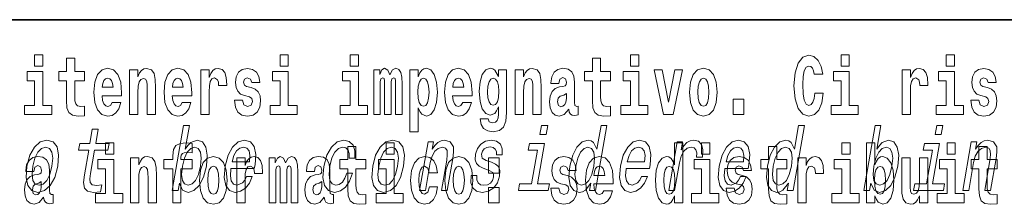
# Model space of a CAD drawing. Extents: x 0 to 210, y 0 to 297.
# Drawn here: x 89 to 108, y 14 to 18 of the extents above; entities that cross this region are included whole.
import ezdxf

# ---------------------------------------------------------------- set-up
doc = ezdxf.new("R2010")
doc.units = 0

msp = doc.modelspace()

# ---------------------------------------------------------------- linework, layer by layer
at = {"color": 7, "lineweight": 35}
msp.add_line((147.812393, 18), (71, 18), dxfattribs=at)
at = {"color": 7, "lineweight": 13}
for points in [[(89.780838, 17.331532), (89.780838, 17.115969), (89.937286, 17.115969), (89.937286, 17.331532)], [(90.73391, 17.016113), (90.544189, 17.016113), (90.544189, 17.264961), (90.387741, 17.264961), (90.387741, 17.016113), (90.239067, 17.016113), (90.239067, 16.838593), (90.387741, 16.838593), (90.387741, 16.459774), (90.397728, 16.323462), (90.433235, 16.231531), (90.500916, 16.180811), (90.60743, 16.163376), (90.73391, 16.171301), (90.73391, 16.351992), (90.660683, 16.345652), (90.600769, 16.358332), (90.565262, 16.396374), (90.548622, 16.458189), (90.544189, 16.540609), (90.544189, 16.838593), (90.73391, 16.838593)], [(94.456314, 17.331532), (94.456314, 17.115969), (94.612755, 17.115969), (94.612755, 17.331532)], [(95.792168, 17.331532), (95.792168, 17.115969), (95.948608, 17.115969), (95.948608, 17.331532)], [(100.752785, 17.016113), (100.563057, 17.016113), (100.563057, 17.264961), (100.406616, 17.264961), (100.406616, 17.016113), (100.257942, 17.016113), (100.257942, 16.838593), (100.406616, 16.838593), (100.406616, 16.459774), (100.416603, 16.323462), (100.452103, 16.231531), (100.519791, 16.180811), (100.626297, 16.163376), (100.752785, 16.171301), (100.752785, 16.351992), (100.679558, 16.345652), (100.619644, 16.358332), (100.584137, 16.396374), (100.567497, 16.458189), (100.563057, 16.540609), (100.563057, 16.838593), (100.752785, 16.838593)], [(101.135567, 17.331532), (101.135567, 17.115969), (101.292007, 17.115969), (101.292007, 17.331532)], [(104.643845, 16.602425), (104.630524, 16.500984), (104.607224, 16.428074), (104.573944, 16.383692), (104.532883, 16.369427), (104.478523, 16.393204), (104.44191, 16.467699), (104.419724, 16.59133), (104.413055, 16.764095), (104.419724, 16.917843), (104.443016, 17.028793), (104.47963, 17.095364), (104.53067, 17.117554), (104.567284, 17.106459), (104.597244, 17.077929), (104.619431, 17.028793), (104.63385, 16.962223), (104.793625, 16.962223), (104.763664, 17.111214), (104.707077, 17.225336), (104.627197, 17.298246), (104.531784, 17.323606), (104.414169, 17.283981), (104.324295, 17.173031), (104.266602, 16.990753), (104.246635, 16.74349), (104.266602, 16.494644), (104.324295, 16.312366), (104.414169, 16.201416), (104.531784, 16.163376), (104.636078, 16.193491), (104.719284, 16.279081), (104.776978, 16.416979), (104.805832, 16.602425)], [(105.14312, 17.331532), (105.14312, 17.115969), (105.299561, 17.115969), (105.299561, 17.331532)], [(107.146896, 17.331532), (107.146896, 17.115969), (107.303345, 17.115969), (107.303345, 17.331532)], [(91.257599, 16.421734), (91.224312, 16.367842), (91.176605, 16.348822), (91.134445, 16.361502), (91.101158, 16.399544), (91.076752, 16.462944), (91.065659, 16.550119), (91.43734, 16.550119), (91.438446, 16.60718), (91.4207, 16.808477), (91.368553, 16.955883), (91.285339, 17.044643), (91.172165, 17.074759), (91.064545, 17.043058), (90.981331, 16.954298), (90.928078, 16.810062), (90.910324, 16.61986), (90.928078, 16.426489), (90.981331, 16.282251), (91.062325, 16.193491), (91.168839, 16.163376), (91.257599, 16.179226), (91.328606, 16.225191), (91.382973, 16.304441), (91.424026, 16.421734)], [(91.590454, 17.044643), (91.590454, 16.193491), (91.749115, 16.193491), (91.749115, 16.61669), (91.753555, 16.732395), (91.770195, 16.814817), (91.802368, 16.863953), (91.852295, 16.881388), (91.893349, 16.865538), (91.915543, 16.824327), (91.923309, 16.75617), (91.925522, 16.66741), (91.925522, 16.193491), (92.084183, 16.193491), (92.084183, 16.710205), (92.078636, 16.862368), (92.056442, 16.976488), (92.005409, 17.047813), (91.914429, 17.073174), (91.861176, 17.063663), (91.816795, 17.035133), (91.780182, 16.985998), (91.749115, 16.914673), (91.749115, 17.044643)], [(92.593445, 16.421734), (92.560165, 16.367842), (92.512451, 16.348822), (92.470291, 16.361502), (92.437012, 16.399544), (92.412598, 16.462944), (92.401505, 16.550119), (92.773193, 16.550119), (92.7743, 16.60718), (92.756546, 16.808477), (92.704399, 16.955883), (92.621185, 17.044643), (92.508018, 17.074759), (92.400391, 17.043058), (92.317184, 16.954298), (92.263924, 16.810062), (92.24617, 16.61986), (92.263924, 16.426489), (92.317184, 16.282251), (92.398178, 16.193491), (92.504684, 16.163376), (92.593445, 16.179226), (92.664459, 16.225191), (92.718826, 16.304441), (92.759872, 16.421734)], [(92.947388, 17.044643), (92.947388, 16.193491), (93.107155, 16.193491), (93.107155, 16.6262), (93.110481, 16.74032), (93.127121, 16.822742), (93.158188, 16.873463), (93.209229, 16.890898), (93.265808, 16.854443), (93.281342, 16.811647), (93.286896, 16.753), (93.286896, 16.748245), (93.441116, 16.748245), (93.441116, 16.76251), (93.431129, 16.898823), (93.402283, 16.995508), (93.352356, 17.052568), (93.280235, 17.073174), (93.222542, 17.062078), (93.175941, 17.030378), (93.137108, 16.976488), (93.107155, 16.900408), (93.107155, 17.044643)], [(93.872711, 16.531099), (93.915985, 16.500984), (93.931519, 16.443924), (93.907104, 16.374182), (93.836098, 16.347237), (93.768417, 16.378937), (93.741791, 16.467699), (93.590897, 16.467699), (93.60643, 16.337727), (93.654144, 16.241041), (93.730698, 16.183981), (93.834991, 16.163376), (93.942612, 16.183981), (94.021393, 16.241041), (94.070206, 16.332972), (94.086853, 16.456604), (94.074646, 16.551704), (94.041359, 16.624615), (93.984772, 16.67692), (93.904892, 16.70862), (93.818344, 16.729225), (93.777298, 16.75617), (93.761765, 16.813232), (93.780624, 16.868708), (93.832771, 16.892483), (93.893799, 16.867123), (93.918205, 16.805307), (94.070206, 16.805307), (94.070206, 16.808477), (94.053566, 16.916258), (94.006966, 17.000263), (93.932632, 17.054153), (93.834991, 17.073174), (93.73735, 17.054153), (93.666344, 16.998678), (93.621964, 16.913088), (93.607544, 16.802137), (93.618637, 16.710205), (93.651924, 16.637295), (93.705177, 16.58499), (93.778404, 16.554874)], [(96.655365, 16.824327), (96.655365, 16.193491), (96.781845, 16.193491), (96.781845, 16.781532), (96.776306, 16.905163), (96.758545, 16.997093), (96.721939, 17.054153), (96.660912, 17.074759), (96.597672, 17.043058), (96.545525, 16.951128), (96.510017, 17.041473), (96.448997, 17.074759), (96.393524, 17.043058), (96.354691, 16.954298), (96.354691, 17.044643), (96.24041, 17.044643), (96.24041, 16.193491), (96.365784, 16.193491), (96.365784, 16.817987), (96.377991, 16.875048), (96.41349, 16.895653), (96.440125, 16.879803), (96.448997, 16.835423), (96.448997, 16.193491), (96.573257, 16.193491), (96.573257, 16.817987), (96.585464, 16.875048), (96.620972, 16.895653), (96.646484, 16.879803), (96.655365, 16.835423)], [(96.930527, 17.046228), (96.930527, 15.863808), (97.089188, 15.863808), (97.089188, 16.325047), (97.120247, 16.252136), (97.154648, 16.201416), (97.243408, 16.163376), (97.326614, 16.193491), (97.393188, 16.282251), (97.436462, 16.426489), (97.453102, 16.61986), (97.436462, 16.811647), (97.393188, 16.954298), (97.326614, 17.043058), (97.243408, 17.074759), (97.194588, 17.065248), (97.154648, 17.036718), (97.120247, 16.985998), (97.089188, 16.914673), (97.089188, 17.046228)], [(97.936844, 16.421734), (97.903564, 16.367842), (97.85585, 16.348822), (97.81369, 16.361502), (97.780411, 16.399544), (97.755997, 16.462944), (97.744904, 16.550119), (98.116592, 16.550119), (98.117699, 16.60718), (98.099945, 16.808477), (98.047798, 16.955883), (97.964584, 17.044643), (97.851418, 17.074759), (97.74379, 17.043058), (97.660583, 16.954298), (97.607323, 16.810062), (97.589569, 16.61986), (97.607323, 16.426489), (97.660583, 16.282251), (97.741577, 16.193491), (97.848083, 16.163376), (97.936844, 16.179226), (98.007858, 16.225191), (98.062225, 16.304441), (98.103271, 16.421734)], [(98.620308, 16.203001), (98.613647, 16.131676), (98.593674, 16.07937), (98.558174, 16.049255), (98.504913, 16.03816), (98.441673, 16.058765), (98.420593, 16.115826), (98.271919, 16.115826), (98.271919, 16.112656), (98.287453, 16.008045), (98.334053, 15.930379), (98.41172, 15.882828), (98.519341, 15.865393), (98.636948, 15.889168), (98.715729, 15.955739), (98.758995, 16.071445), (98.773422, 16.231531), (98.773422, 17.046228), (98.620308, 17.046228), (98.620308, 16.921013), (98.550407, 17.036718), (98.509354, 17.065248), (98.460541, 17.074759), (98.376213, 17.043058), (98.309647, 16.955883), (98.266373, 16.817987), (98.250839, 16.637295), (98.266373, 16.443924), (98.309647, 16.301271), (98.376213, 16.212511), (98.460541, 16.182396), (98.547081, 16.217266), (98.582581, 16.266401), (98.620308, 16.339312)], [(98.937622, 17.044643), (98.937622, 16.193491), (99.096283, 16.193491), (99.096283, 16.61669), (99.100723, 16.732395), (99.117371, 16.814817), (99.149544, 16.863953), (99.199471, 16.881388), (99.240524, 16.865538), (99.262711, 16.824327), (99.270477, 16.75617), (99.272697, 16.66741), (99.272697, 16.193491), (99.431358, 16.193491), (99.431358, 16.710205), (99.425812, 16.862368), (99.403618, 16.976488), (99.352585, 17.047813), (99.261604, 17.073174), (99.208344, 17.063663), (99.163971, 17.035133), (99.12735, 16.985998), (99.096283, 16.914673), (99.096283, 17.044643)], [(99.76976, 16.787872), (99.787506, 16.870293), (99.844093, 16.898823), (99.89624, 16.876633), (99.913994, 16.813232), (99.907333, 16.764095), (99.885147, 16.74032), (99.845207, 16.73081), (99.783073, 16.7213), (99.698746, 16.6896), (99.637726, 16.630955), (99.601112, 16.546949), (99.588913, 16.437584), (99.601112, 16.323462), (99.637726, 16.236286), (99.696533, 16.183981), (99.776413, 16.163376), (99.871834, 16.196661), (99.955048, 16.296516), (99.967255, 16.239456), (99.990555, 16.201416), (100.023834, 16.182396), (100.071548, 16.174471), (100.134789, 16.187151), (100.134789, 16.351992), (100.108162, 16.347237), (100.072655, 16.367842), (100.065994, 16.432829), (100.065994, 16.810062), (100.052681, 16.925768), (100.012741, 17.008188), (99.942841, 17.057323), (99.844093, 17.074759), (99.74868, 17.054153), (99.677673, 16.998678), (99.632179, 16.911503), (99.617752, 16.800552), (99.617752, 16.787872)], [(102.258392, 16.618275), (102.276138, 16.423319), (102.328293, 16.280666), (102.411499, 16.193491), (102.522453, 16.163376), (102.632294, 16.193491), (102.715508, 16.280666), (102.767654, 16.423319), (102.786514, 16.618275), (102.767654, 16.811647), (102.715508, 16.955883), (102.63118, 17.043058), (102.521347, 17.074759), (102.411499, 17.043058), (102.328293, 16.955883), (102.276138, 16.811647)], [(106.305893, 17.044643), (106.305893, 16.193491), (106.46566, 16.193491), (106.46566, 16.6262), (106.468987, 16.74032), (106.485626, 16.822742), (106.516693, 16.873463), (106.567734, 16.890898), (106.624321, 16.854443), (106.639854, 16.811647), (106.645401, 16.753), (106.645401, 16.748245), (106.799622, 16.748245), (106.799622, 16.76251), (106.789635, 16.898823), (106.760788, 16.995508), (106.710861, 17.052568), (106.638748, 17.073174), (106.581047, 17.062078), (106.534454, 17.030378), (106.495621, 16.976488), (106.46566, 16.900408), (106.46566, 17.044643)], [(107.899155, 16.531099), (107.942421, 16.500984), (107.957954, 16.443924), (107.933548, 16.374182), (107.862534, 16.347237), (107.794861, 16.378937), (107.768227, 16.467699), (107.61734, 16.467699), (107.632866, 16.337727), (107.680573, 16.241041), (107.757133, 16.183981), (107.861427, 16.163376), (107.969048, 16.183981), (108.047821, 16.241041), (108.096642, 16.332972), (108.113281, 16.456604), (108.101082, 16.551704), (108.067795, 16.624615), (108.011215, 16.67692), (107.931328, 16.70862), (107.844788, 16.729225), (107.803734, 16.75617), (107.7882, 16.813232), (107.80706, 16.868708), (107.859207, 16.892483), (107.920227, 16.867123), (107.944641, 16.805307), (108.096642, 16.805307), (108.096642, 16.808477), (108.080002, 16.916258), (108.033401, 17.000263), (107.959061, 17.054153), (107.861427, 17.073174), (107.763794, 17.054153), (107.69278, 16.998678), (107.648399, 16.913088), (107.633972, 16.802137), (107.645073, 16.710205), (107.67836, 16.637295), (107.731613, 16.58499), (107.80484, 16.554874)], [(90.108147, 16.369427), (89.937286, 16.369427), (89.937286, 17.016113), (89.636604, 17.016113), (89.636604, 16.838593), (89.780838, 16.838593), (89.780838, 16.369427), (89.591118, 16.369427), (89.591118, 16.193491), (90.108147, 16.193491)], [(91.275352, 16.713375), (91.068985, 16.713375), (91.077858, 16.786285), (91.101158, 16.841763), (91.133331, 16.876633), (91.172165, 16.889313), (91.213219, 16.876633), (91.245392, 16.843348), (91.265366, 16.787872)], [(92.611206, 16.713375), (92.404831, 16.713375), (92.413712, 16.786285), (92.437012, 16.841763), (92.469185, 16.876633), (92.508018, 16.889313), (92.549072, 16.876633), (92.581245, 16.843348), (92.601212, 16.787872)], [(94.783623, 16.369427), (94.612755, 16.369427), (94.612755, 17.016113), (94.31208, 17.016113), (94.31208, 16.838593), (94.456314, 16.838593), (94.456314, 16.369427), (94.266586, 16.369427), (94.266586, 16.193491), (94.783623, 16.193491)], [(96.119476, 16.369427), (95.948608, 16.369427), (95.948608, 17.016113), (95.647934, 17.016113), (95.647934, 16.838593), (95.792168, 16.838593), (95.792168, 16.369427), (95.60244, 16.369427), (95.60244, 16.193491), (96.119476, 16.193491)], [(97.190147, 16.884558), (97.232307, 16.867123), (97.265594, 16.816402), (97.286674, 16.73398), (97.294441, 16.61986), (97.286674, 16.504154), (97.265594, 16.420149), (97.232307, 16.369427), (97.190147, 16.353577), (97.143547, 16.369427), (97.109154, 16.421734), (97.088074, 16.507324), (97.081421, 16.6262), (97.088074, 16.73715), (97.11026, 16.817987), (97.144661, 16.867123)], [(97.954605, 16.713375), (97.74823, 16.713375), (97.757111, 16.786285), (97.780411, 16.841763), (97.812584, 16.876633), (97.851418, 16.889313), (97.892471, 16.876633), (97.924644, 16.843348), (97.944611, 16.787872)], [(98.51712, 16.371012), (98.473854, 16.386862), (98.439453, 16.434414), (98.417267, 16.512079), (98.4095, 16.61986), (98.417267, 16.73398), (98.438347, 16.816402), (98.47274, 16.867123), (98.51712, 16.884558), (98.561501, 16.867123), (98.597008, 16.817987), (98.618088, 16.74032), (98.626968, 16.637295), (98.619202, 16.521589), (98.597008, 16.439169), (98.562614, 16.386862)], [(101.462875, 16.369427), (101.292007, 16.369427), (101.292007, 17.016113), (100.991333, 17.016113), (100.991333, 16.838593), (101.135567, 16.838593), (101.135567, 16.369427), (100.945839, 16.369427), (100.945839, 16.193491), (101.462875, 16.193491)], [(101.584915, 17.044643), (101.76355, 16.193491), (101.946617, 16.193491), (102.123032, 17.044643), (101.975464, 17.044643), (101.85675, 16.432829), (101.733589, 17.044643)], [(102.522453, 16.886143), (102.566833, 16.868708), (102.600121, 16.817987), (102.620087, 16.73398), (102.627853, 16.61986), (102.620087, 16.504154), (102.600121, 16.420149), (102.566833, 16.369427), (102.522453, 16.353577), (102.476959, 16.369427), (102.44368, 16.421734), (102.423706, 16.507324), (102.417053, 16.6262), (102.423706, 16.73715), (102.444786, 16.817987), (102.478073, 16.868708)], [(105.470428, 16.369427), (105.299561, 16.369427), (105.299561, 17.016113), (104.998886, 17.016113), (104.998886, 16.838593), (105.14312, 16.838593), (105.14312, 16.369427), (104.9534, 16.369427), (104.9534, 16.193491), (105.470428, 16.193491)], [(107.474205, 16.369427), (107.303345, 16.369427), (107.303345, 17.016113), (107.002663, 17.016113), (107.002663, 16.838593), (107.146896, 16.838593), (107.146896, 16.369427), (106.957176, 16.369427), (106.957176, 16.193491), (107.474205, 16.193491)], [(99.911774, 16.497814), (99.902901, 16.432829), (99.879601, 16.383692), (99.845207, 16.351992), (99.804153, 16.342482), (99.758667, 16.369427), (99.74202, 16.439169), (99.755333, 16.507324), (99.795273, 16.543779), (99.862961, 16.562799), (99.911774, 16.596085)], [(103.088303, 16.485134), (103.088303, 16.193491), (103.29245, 16.193491), (103.29245, 16.485134)], [(92.539719, 14.890569), (92.598755, 14.757428), (92.703751, 14.7142), (92.815628, 14.747053), (92.917427, 14.845613), (92.997833, 15.002961), (93.05439, 15.212183), (93.070496, 15.421405), (93.043167, 15.577024), (92.976562, 15.673854), (92.876396, 15.708436), (92.757355, 15.66348), (92.702248, 15.608149), (92.651413, 15.533796), (92.730385, 15.988552), (92.619156, 15.988552), (92.403564, 14.747053), (92.514801, 14.747053)], [(99.555672, 15.988552), (99.438126, 15.988552), (99.408096, 15.815641), (99.52565, 15.815641)], [(100.379234, 14.890569), (100.354317, 14.747053), (100.465546, 14.747053), (100.681129, 15.988552), (100.571159, 15.988552), (100.492195, 15.533796), (100.430328, 15.665209), (100.383911, 15.696333), (100.326607, 15.708436), (100.213165, 15.673854), (100.112923, 15.577024), (100.031548, 15.421405), (99.976257, 15.212183), (99.958885, 15.002961), (99.985916, 14.845613), (100.052223, 14.747053), (100.153961, 14.7142), (100.215469, 14.726304), (100.273956, 14.757428)], [(104.142891, 14.890569), (104.117966, 14.747053), (104.229202, 14.747053), (104.444786, 15.988552), (104.334824, 15.988552), (104.255852, 15.533796), (104.193985, 15.665209), (104.147568, 15.696333), (104.090256, 15.708436), (103.976822, 15.673854), (103.876579, 15.577024), (103.795212, 15.421405), (103.739914, 15.212183), (103.722549, 15.002961), (103.749573, 14.845613), (103.81588, 14.747053), (103.917618, 14.7142), (103.979126, 14.726304), (104.037613, 14.757428)], [(105.712517, 14.890569), (105.771553, 14.757428), (105.876541, 14.7142), (105.988419, 14.747053), (106.090225, 14.845613), (106.170631, 15.002961), (106.227188, 15.212183), (106.243294, 15.421405), (106.215965, 15.577024), (106.149361, 15.673854), (106.049194, 15.708436), (105.930153, 15.66348), (105.875046, 15.608149), (105.824211, 15.533796), (105.903183, 15.988552), (105.791946, 15.988552), (105.57637, 14.747053), (105.687592, 14.747053)], [(107.082985, 15.988552), (106.965439, 15.988552), (106.93541, 15.815641), (107.052963, 15.815641)], [(90.810524, 15.514776), (90.729752, 15.049646), (90.711212, 14.899215), (90.728592, 14.795468), (90.788864, 14.734949), (90.905342, 14.7142), (91.0383, 14.722846), (91.061111, 14.854258), (90.963249, 14.843884), (90.878441, 14.857716), (90.839172, 14.900944), (90.831566, 14.973566), (90.84549, 15.075583), (90.921753, 15.514776), (91.175812, 15.514776), (91.198334, 15.64446), (90.944275, 15.64446), (90.991409, 15.915929), (90.88018, 15.915929), (90.833038, 15.64446), (90.640915, 15.64446), (90.618401, 15.514776)], [(89.63475, 15.210454), (89.618347, 14.999503), (89.64946, 14.843884), (89.724922, 14.747053), (89.843086, 14.7142), (89.971397, 14.747053), (90.080177, 14.842154), (90.165344, 14.997773), (90.223763, 15.210454), (90.238907, 15.421405), (90.208084, 15.578753), (90.132332, 15.673854), (90.015732, 15.708436), (89.885857, 15.673854), (89.776772, 15.577024), (89.691605, 15.421405)], [(89.74881, 15.212183), (89.787209, 15.367803), (89.842117, 15.480194), (89.911003, 15.549358), (89.99231, 15.573566), (90.06395, 15.549358), (90.109116, 15.481923), (90.124695, 15.367803), (90.110306, 15.212183), (90.070343, 15.054834), (90.015137, 14.940713), (89.946243, 14.871549), (89.866501, 14.849071), (89.793304, 14.871549), (89.748436, 14.940713), (89.732864, 15.054834)], [(91.132118, 15.654882), (91.132118, 15.439322), (91.288559, 15.439322), (91.288559, 15.654883)], [(92.241631, 15.161943), (92.412491, 15.161943), (92.412491, 14.516843), (92.568932, 14.516843), (92.568932, 15.161943), (92.780853, 15.161943), (92.780853, 15.339465), (92.568932, 15.339465), (92.568932, 15.37592), (92.575592, 15.421886), (92.596672, 15.452002), (92.632172, 15.467852), (92.683212, 15.474192), (92.78196, 15.466267), (92.78196, 15.646958), (92.665459, 15.654883), (92.552292, 15.642203), (92.473518, 15.602577), (92.426918, 15.526497), (92.412491, 15.406035), (92.412491, 15.339465), (92.241631, 15.339465)], [(92.940636, 15.212183), (92.90097, 15.056563), (92.847031, 14.942442), (92.78067, 14.873278), (92.708504, 14.8508), (92.637833, 14.873278), (92.595497, 14.942442), (92.580887, 15.054834), (92.596832, 15.212183), (92.635231, 15.367803), (92.688873, 15.480194), (92.754936, 15.547629), (92.83371, 15.571837), (92.897766, 15.547629), (92.940109, 15.478465), (92.95472, 15.366074)], [(93.521088, 15.167226), (93.966011, 15.167226), (93.979584, 15.238119), (93.993889, 15.436967), (93.964096, 15.58567), (93.891235, 15.675584), (93.779388, 15.708436), (93.658363, 15.673854), (93.55307, 15.577024), (93.468864, 15.419676), (93.412613, 15.212183), (93.394638, 14.999503), (93.4245, 14.843884), (93.494896, 14.747053), (93.602951, 14.7142), (93.705444, 14.736678), (93.796547, 14.795468), (93.872162, 14.88884), (93.927917, 15.013335), (93.817947, 15.013335), (93.783188, 14.944171), (93.74131, 14.892298), (93.640572, 14.8508), (93.571831, 14.86982), (93.527985, 14.930339), (93.509712, 15.028897), (93.520187, 15.162039)], [(93.543312, 15.29518), (93.577927, 15.414488), (93.627373, 15.502673), (93.688507, 15.556275), (93.760063, 15.575295), (93.823746, 15.556275), (93.866264, 15.502673), (93.882553, 15.414488), (93.873207, 15.29518)], [(95.772705, 15.367803), (95.882668, 15.367803), (95.883942, 15.506131), (95.848503, 15.615065), (95.775528, 15.6825), (95.670067, 15.708436), (95.542717, 15.673854), (95.433632, 15.577024), (95.348167, 15.419676), (95.291313, 15.208725), (95.273941, 14.999503), (95.303795, 14.843884), (95.376724, 14.747053), (95.493622, 14.7142), (95.606827, 14.740137), (95.704132, 14.812759), (95.782089, 14.92688), (95.833786, 15.079041), (95.727615, 15.079041), (95.691841, 14.982212), (95.643845, 14.909589), (95.58548, 14.864633), (95.521133, 14.8508), (95.447937, 14.873278), (95.404335, 14.942442), (95.389725, 15.054834), (95.405975, 15.213912), (95.444366, 15.369532), (95.499275, 15.481923), (95.568169, 15.551087), (95.646942, 15.575295), (95.709969, 15.559733), (95.752357, 15.519964), (95.773811, 15.454258)], [(96.092735, 15.339465), (95.903015, 15.339465), (95.903015, 15.588313), (95.746567, 15.588313), (95.746567, 15.339465), (95.597893, 15.339465), (95.597893, 15.161943), (95.746567, 15.161943), (95.746567, 14.783126), (95.756554, 14.646814), (95.792061, 14.554883), (95.859741, 14.504163), (95.966255, 14.486728), (96.092735, 14.494653), (96.092735, 14.675344), (96.019508, 14.669004), (95.959595, 14.681684), (95.924088, 14.719725), (95.907448, 14.781541), (95.903015, 14.863961), (95.903015, 15.161943), (96.092735, 15.161943)], [(96.221153, 15.210454), (96.204742, 14.999503), (96.235863, 14.843884), (96.311317, 14.747053), (96.429482, 14.7142), (96.557793, 14.747053), (96.66658, 14.842154), (96.751747, 14.997773), (96.810165, 15.210454), (96.82531, 15.421405), (96.794487, 15.578753), (96.718735, 15.673854), (96.602127, 15.708436), (96.47226, 15.673854), (96.363174, 15.577024), (96.278008, 15.421405)], [(96.335205, 15.212183), (96.373611, 15.367803), (96.428513, 15.480194), (96.497406, 15.549358), (96.578712, 15.573566), (96.650345, 15.549358), (96.695511, 15.481923), (96.71109, 15.367803), (96.696701, 15.212183), (96.656746, 15.054834), (96.601532, 14.940713), (96.532646, 14.871549), (96.452904, 14.849071), (96.3797, 14.871549), (96.334839, 14.940713), (96.31926, 15.054834)], [(96.475517, 15.654883), (96.475517, 15.439322), (96.631958, 15.439322), (96.631958, 15.654883)], [(97.114456, 14.747053), (97.225693, 14.747053), (97.318771, 15.283076), (97.351463, 15.405843), (97.403732, 15.495756), (97.470215, 15.551087), (97.54966, 15.571837), (97.60733, 15.554546), (97.637138, 15.50786), (97.642593, 15.43005), (97.63089, 15.326303), (97.530304, 14.747053), (97.641541, 14.747053), (97.747528, 15.357428), (97.763794, 15.480194), (97.758751, 15.582211), (97.700394, 15.675584), (97.589813, 15.708436), (97.523247, 15.696333), (97.463196, 15.66348), (97.406815, 15.608149), (97.357246, 15.533796), (97.381866, 15.675584), (97.275696, 15.675584)], [(98.481781, 15.288263), (98.380348, 15.322845), (98.307625, 15.362616), (98.295189, 15.443883), (98.312683, 15.500944), (98.346436, 15.542442), (98.393913, 15.568378), (98.457649, 15.578753), (98.515251, 15.568378), (98.556618, 15.537255), (98.578842, 15.490569), (98.580673, 15.428321), (98.689377, 15.428321), (98.68998, 15.43178), (98.690536, 15.544171), (98.654022, 15.632356), (98.582741, 15.687687), (98.480164, 15.708436), (98.369125, 15.687687), (98.280853, 15.630627), (98.216843, 15.5459), (98.18306, 15.438696), (98.176422, 15.334949), (98.199203, 15.262327), (98.248337, 15.210454), (98.326721, 15.174143), (98.443382, 15.132644), (98.511711, 15.089417), (98.525932, 15.054834), (98.524506, 15.002961), (98.502022, 14.938984), (98.46328, 14.890569), (98.408577, 14.859445), (98.341049, 14.849071), (98.273331, 14.859445), (98.22908, 14.895757), (98.205162, 14.954546), (98.205368, 15.035814), (98.097931, 15.035814), (98.091606, 14.897486), (98.126015, 14.797197), (98.197662, 14.736678), (98.307518, 14.7142), (98.430237, 14.736678), (98.527962, 14.797197), (98.597862, 14.894027), (98.638741, 15.020252), (98.643753, 15.129186), (98.617477, 15.203537), (98.561424, 15.251952)], [(99.358521, 14.875007), (99.492126, 15.64446), (99.206467, 15.64446), (99.183952, 15.514776), (99.358383, 15.514776), (99.247284, 14.875007), (99.019768, 14.875007), (98.997551, 14.747053), (99.566345, 14.747053), (99.588562, 14.875007)], [(100.321846, 15.571837), (100.390953, 15.547629), (100.434853, 15.480194), (100.448204, 15.367803), (100.433823, 15.212183), (100.39386, 15.054834), (100.341476, 14.942442), (100.273849, 14.873278), (100.19664, 14.8508), (100.13102, 14.873278), (100.089943, 14.942442), (100.074371, 15.056563), (100.090019, 15.212183), (100.128113, 15.366074), (100.183022, 15.478465), (100.248123, 15.547629)], [(101.048401, 15.167226), (101.493324, 15.167226), (101.506897, 15.238119), (101.521202, 15.436967), (101.491409, 15.58567), (101.418549, 15.675584), (101.306702, 15.708436), (101.185677, 15.673854), (101.080383, 15.577024), (100.996178, 15.419676), (100.939926, 15.212183), (100.921951, 14.999503), (100.951813, 14.843884), (101.022209, 14.747053), (101.130264, 14.7142), (101.232758, 14.736678), (101.32386, 14.795468), (101.399475, 14.88884), (101.455231, 15.013335), (101.345261, 15.013335), (101.310501, 14.944171), (101.268623, 14.892298), (101.167885, 14.8508), (101.099144, 14.86982), (101.055298, 14.930339), (101.037025, 15.028897), (101.047501, 15.162039)], [(101.070625, 15.29518), (101.10524, 15.414488), (101.154686, 15.502673), (101.21582, 15.556275), (101.287376, 15.575295), (101.351059, 15.556275), (101.393578, 15.502673), (101.409866, 15.414488), (101.40052, 15.29518)], [(101.972031, 14.648399), (101.972031, 14.516844), (102.130692, 14.516844), (102.130692, 15.654884), (101.972031, 15.654884), (101.972031, 15.238026), (101.93985, 15.309351), (101.90435, 15.360071), (101.86441, 15.388601), (101.81781, 15.398111), (101.733482, 15.366411), (101.666916, 15.277651), (101.623642, 15.134999), (101.608109, 14.943213), (101.623642, 14.749841), (101.666916, 14.605604), (101.733482, 14.516844), (101.81781, 14.486729), (101.865517, 14.496239), (101.905457, 14.524769), (101.93985, 14.575489)], [(101.860741, 14.747053), (101.97197, 14.747053), (102.064148, 15.277889), (102.097748, 15.405843), (102.147789, 15.497485), (102.213013, 15.552816), (102.290886, 15.571837), (102.344398, 15.559733), (102.380104, 15.525151), (102.395172, 15.466362), (102.390213, 15.386823), (102.502708, 15.386823), (102.511856, 15.52688), (102.487564, 15.627169), (102.428551, 15.687687), (102.337357, 15.708436), (102.270493, 15.694604), (102.208878, 15.660022), (102.149368, 15.601232), (102.096375, 15.521693), (102.123093, 15.675584), (102.02198, 15.675584)], [(102.486839, 15.654884), (102.486839, 15.439322), (102.64328, 15.439322), (102.64328, 15.654884)], [(102.930237, 15.167226), (103.375153, 15.167226), (103.388725, 15.238119), (103.40303, 15.436967), (103.373238, 15.58567), (103.300377, 15.675584), (103.18853, 15.708436), (103.067505, 15.673854), (102.962212, 15.577024), (102.878006, 15.419676), (102.821754, 15.212183), (102.80378, 14.999503), (102.833641, 14.843884), (102.904037, 14.747053), (103.012093, 14.7142), (103.114586, 14.736678), (103.205688, 14.795468), (103.281311, 14.88884), (103.337051, 15.013335), (103.227089, 15.013335), (103.192322, 14.944171), (103.150452, 14.892298), (103.049713, 14.8508), (102.980972, 14.86982), (102.937134, 14.930339), (102.918854, 15.028897), (102.929337, 15.162039)], [(102.952454, 15.29518), (102.987076, 15.414488), (103.036514, 15.502673), (103.097641, 15.556275), (103.169205, 15.575295), (103.232895, 15.556275), (103.275406, 15.502673), (103.291687, 15.414488), (103.282349, 15.29518)], [(104.107834, 15.339466), (103.918106, 15.339466), (103.918106, 15.588314), (103.761673, 15.588314), (103.761673, 15.339466), (103.612991, 15.339466), (103.612991, 15.161944), (103.761673, 15.161944), (103.761673, 14.783126), (103.771652, 14.646815), (103.807159, 14.554884), (103.87484, 14.504164), (103.981354, 14.486729), (104.107834, 14.494654), (104.107834, 14.675345), (104.034607, 14.669005), (103.974701, 14.681685), (103.939194, 14.719726), (103.922546, 14.781541), (103.918106, 14.863962), (103.918106, 15.161944), (104.107834, 15.161944)], [(104.085503, 15.571837), (104.154602, 15.547629), (104.198517, 15.480194), (104.211861, 15.367803), (104.197479, 15.212183), (104.157516, 15.054834), (104.105133, 14.942442), (104.037506, 14.873278), (103.960297, 14.8508), (103.894684, 14.873278), (103.8536, 14.942442), (103.838028, 15.056563), (103.853668, 15.212183), (103.891769, 15.366074), (103.946678, 15.478465), (104.01178, 15.547629)], [(105.158546, 15.654884), (105.158546, 15.439322), (105.314987, 15.439322), (105.314987, 15.654884)], [(105.628983, 15.654884), (105.628983, 14.516844), (105.787643, 14.516844), (105.787643, 14.6484), (105.81871, 14.575489), (105.853104, 14.524769), (105.941864, 14.486729), (106.025078, 14.516844), (106.091644, 14.605605), (106.134918, 14.749841), (106.151566, 14.943213), (106.134918, 15.134999), (106.091644, 15.277651), (106.025078, 15.366411), (105.941864, 15.398112), (105.893044, 15.388602), (105.853104, 15.360071), (105.81871, 15.309351), (105.787643, 15.238026), (105.787643, 15.654884)], [(106.113434, 15.212183), (106.073761, 15.056563), (106.019821, 14.942442), (105.953461, 14.873278), (105.881302, 14.8508), (105.810631, 14.873278), (105.768295, 14.942442), (105.753677, 15.054834), (105.769623, 15.212183), (105.808029, 15.367803), (105.861671, 15.480194), (105.927734, 15.547629), (106.006516, 15.571837), (106.070557, 15.547629), (106.1129, 15.478465), (106.12751, 15.366074)], [(106.885834, 14.875007), (107.01944, 15.64446), (106.73378, 15.64446), (106.711258, 15.514776), (106.885696, 15.514776), (106.774597, 14.875007), (106.547089, 14.875007), (106.524864, 14.747053), (107.093651, 14.747053), (107.115875, 14.875007)], [(107.162323, 15.654884), (107.162323, 15.439322), (107.318771, 15.439322), (107.318771, 15.654884)], [(107.464508, 14.747053), (107.575745, 14.747053), (107.668823, 15.283076), (107.701523, 15.405843), (107.753784, 15.495756), (107.820267, 15.551087), (107.899719, 15.571837), (107.957382, 15.554546), (107.987198, 15.50786), (107.992645, 15.43005), (107.980949, 15.326303), (107.880363, 14.747053), (107.991592, 14.747053), (108.09758, 15.357428), (108.113846, 15.480194), (108.10881, 15.582211), (108.050446, 15.675584), (107.939865, 15.708436), (107.873306, 15.696333), (107.813248, 15.66348), (107.756866, 15.608149), (107.707306, 15.533796), (107.731918, 15.675584), (107.625748, 15.675584)], [(108.115402, 15.339467), (107.925674, 15.339466), (107.925674, 15.588314), (107.769226, 15.588314), (107.769226, 15.339466), (107.62056, 15.339466), (107.62056, 15.161945), (107.769226, 15.161945), (107.769226, 14.783127), (107.779221, 14.646815), (107.81472, 14.554885), (107.882401, 14.504164), (107.988914, 14.486729), (108.115402, 14.494654), (108.115402, 14.675345), (108.042175, 14.669005), (107.982254, 14.681685), (107.946754, 14.719726), (107.930115, 14.781542), (107.925674, 14.863962), (107.925674, 15.161945), (108.115402, 15.161945)], [(89.766312, 15.111223), (89.784065, 15.193644), (89.840652, 15.222174), (89.892792, 15.199984), (89.910553, 15.136583), (89.903893, 15.087448), (89.881699, 15.063672), (89.841759, 15.054162), (89.779625, 15.044652), (89.695305, 15.012952), (89.634277, 14.954307), (89.597664, 14.8703), (89.585464, 14.760935), (89.597664, 14.646813), (89.634277, 14.559638), (89.693085, 14.507333), (89.772964, 14.486728), (89.868385, 14.520013), (89.951599, 14.619868), (89.963806, 14.562808), (89.987106, 14.524768), (90.020386, 14.505748), (90.0681, 14.497823), (90.13134, 14.510503), (90.13134, 14.675344), (90.104713, 14.670588), (90.069206, 14.691195), (90.062553, 14.75618), (90.062553, 15.133413), (90.04924, 15.249119), (90.009293, 15.33154), (89.939392, 15.380675), (89.840652, 15.39811), (89.745232, 15.377505), (89.674225, 15.32203), (89.628731, 15.234854), (89.614311, 15.123903), (89.614311, 15.111223)], [(91.605881, 15.367995), (91.605881, 14.516843), (91.764542, 14.516843), (91.764542, 14.940042), (91.768982, 15.055748), (91.785622, 15.138168), (91.817795, 15.187304), (91.867722, 15.204739), (91.908775, 15.188889), (91.930969, 15.147678), (91.938736, 15.079523), (91.940948, 14.990762), (91.940948, 14.516843), (92.099609, 14.516843), (92.099609, 15.033558), (92.094063, 15.185719), (92.071869, 15.29984), (92.020836, 15.371165), (91.929855, 15.396525), (91.876602, 15.387015), (91.832222, 15.358485), (91.795609, 15.30935), (91.764542, 15.238025), (91.764542, 15.367995)], [(92.922867, 14.941627), (92.94062, 14.74667), (92.992767, 14.604018), (93.075981, 14.516843), (93.186935, 14.486728), (93.296768, 14.516843), (93.37999, 14.604018), (93.432129, 14.74667), (93.450996, 14.941627), (93.432129, 15.134998), (93.37999, 15.279235), (93.295662, 15.36641), (93.185822, 15.398111), (93.075981, 15.36641), (92.992767, 15.279235), (92.94062, 15.134998)], [(93.630737, 15.367995), (93.630737, 14.516843), (93.790504, 14.516843), (93.790504, 14.949552), (93.793831, 15.063673), (93.810471, 15.146093), (93.841537, 15.196814), (93.892578, 15.21425), (93.949165, 15.177794), (93.964699, 15.134998), (93.970245, 15.076353), (93.970245, 15.071598), (94.124466, 15.071598), (94.124466, 15.085863), (94.114479, 15.222175), (94.085632, 15.31886), (94.035706, 15.37592), (93.963585, 15.396526), (93.905891, 15.385431), (93.859291, 15.35373), (93.820465, 15.29984), (93.790504, 15.22376), (93.790504, 15.367995)], [(94.667015, 15.147678), (94.667015, 14.516843), (94.793503, 14.516843), (94.793503, 15.104883), (94.787956, 15.228515), (94.770203, 15.320445), (94.733589, 15.377506), (94.672562, 15.398111), (94.609322, 15.36641), (94.557175, 15.27448), (94.521667, 15.364825), (94.460648, 15.398111), (94.405174, 15.36641), (94.366341, 15.27765), (94.366341, 15.367995), (94.25206, 15.367995), (94.25206, 14.516843), (94.377434, 14.516843), (94.377434, 15.141338), (94.389641, 15.1984), (94.42514, 15.219005), (94.451775, 15.203155), (94.460648, 15.158773), (94.460648, 14.516843), (94.584915, 14.516843), (94.584915, 15.141338), (94.597122, 15.1984), (94.632622, 15.219005), (94.658142, 15.203155), (94.667015, 15.158773)], [(95.109711, 15.111223), (95.127464, 15.193645), (95.184052, 15.222175), (95.236191, 15.199985), (95.253952, 15.136583), (95.247292, 15.087448), (95.225098, 15.063673), (95.185158, 15.054163), (95.123024, 15.044653), (95.038704, 15.012953), (94.977676, 14.954307), (94.941063, 14.870301), (94.928864, 14.760935), (94.941063, 14.646814), (94.977676, 14.559638), (95.036484, 14.507333), (95.116364, 14.486728), (95.211784, 14.520013), (95.294998, 14.619869), (95.307205, 14.562808), (95.330505, 14.524768), (95.363785, 14.505748), (95.411499, 14.497823), (95.474739, 14.510503), (95.474739, 14.675344), (95.448112, 14.670589), (95.412605, 14.691195), (95.405952, 14.75618), (95.405952, 15.133413), (95.392639, 15.24912), (95.352692, 15.33154), (95.282791, 15.380676), (95.184052, 15.398111), (95.088631, 15.377506), (95.017624, 15.32203), (94.97213, 15.234855), (94.95771, 15.123903), (94.95771, 15.111223)], [(97.300995, 14.821166), (97.269928, 14.716555), (97.20668, 14.678514), (97.162308, 14.694365), (97.129021, 14.745085), (97.109047, 14.829091), (97.102386, 14.944798), (97.109047, 15.058918), (97.130127, 15.142924), (97.163414, 15.19206), (97.20668, 15.209495), (97.269928, 15.176209), (97.299881, 15.085863), (97.456322, 15.085863), (97.433029, 15.215835), (97.383095, 15.314105), (97.307648, 15.375921), (97.210014, 15.398111), (97.09906, 15.364826), (97.01474, 15.272895), (96.960373, 15.128658), (96.942619, 14.940042), (96.960373, 14.753011), (97.011414, 14.610359), (97.092407, 14.518428), (97.200027, 14.486728), (97.302101, 14.510503), (97.380875, 14.575489), (97.433029, 14.681684), (97.456322, 14.821166)], [(97.598343, 14.941628), (97.616096, 14.746671), (97.668243, 14.604019), (97.75145, 14.516843), (97.862404, 14.486728), (97.972244, 14.516843), (98.055458, 14.604019), (98.107605, 14.746671), (98.126465, 14.941628), (98.107605, 15.134999), (98.055458, 15.279235), (97.971138, 15.366411), (97.861298, 15.398111), (97.75145, 15.366411), (97.668243, 15.279235), (97.616096, 15.134998)], [(99.899467, 14.854451), (99.942734, 14.824336), (99.958267, 14.767276), (99.933861, 14.697536), (99.862854, 14.670589), (99.795174, 14.702291), (99.768539, 14.791051), (99.617645, 14.791051), (99.633179, 14.661079), (99.680893, 14.564394), (99.757446, 14.507334), (99.86174, 14.486728), (99.96936, 14.507334), (100.048141, 14.564394), (100.096954, 14.656324), (100.113602, 14.779956), (100.101395, 14.875056), (100.068108, 14.947968), (100.011528, 15.000273), (99.931641, 15.031973), (99.8451, 15.052578), (99.804047, 15.079523), (99.788513, 15.136584), (99.807373, 15.19206), (99.85952, 15.215835), (99.920547, 15.190475), (99.944954, 15.128659), (100.096954, 15.128659), (100.096954, 15.131829), (100.080315, 15.23961), (100.033714, 15.323616), (99.959381, 15.377506), (99.86174, 15.396526), (99.764107, 15.377506), (99.6931, 15.322031), (99.648712, 15.23644), (99.634293, 15.125489), (99.645386, 15.033558), (99.678673, 14.960648), (99.731934, 14.908342), (99.805161, 14.878226)], [(100.623978, 14.745086), (100.590691, 14.691195), (100.542984, 14.672174), (100.500816, 14.684855), (100.467529, 14.722896), (100.443123, 14.786296), (100.43203, 14.873471), (100.803711, 14.873472), (100.804825, 14.930532), (100.787071, 15.131829), (100.734924, 15.279236), (100.651711, 15.367996), (100.538544, 15.398111), (100.430923, 15.366411), (100.347702, 15.277651), (100.294449, 15.133414), (100.276695, 14.943213), (100.294449, 14.749841), (100.347702, 14.605604), (100.428703, 14.516844), (100.535217, 14.486729), (100.623978, 14.502579), (100.694984, 14.548544), (100.749352, 14.627794), (100.790405, 14.745086)], [(103.23909, 14.854452), (103.282364, 14.824336), (103.297897, 14.767276), (103.273483, 14.697536), (103.202477, 14.67059), (103.134796, 14.702291), (103.10817, 14.791051), (102.957275, 14.791051), (102.972809, 14.66108), (103.020515, 14.564394), (103.097076, 14.507334), (103.20137, 14.486729), (103.30899, 14.507334), (103.387764, 14.564394), (103.436584, 14.656325), (103.453224, 14.779956), (103.441025, 14.875057), (103.40773, 14.947968), (103.351151, 15.000273), (103.271263, 15.031974), (103.184723, 15.052579), (103.143669, 15.079524), (103.128136, 15.136584), (103.147003, 15.19206), (103.199142, 15.215836), (103.26017, 15.190475), (103.284576, 15.128659), (103.436584, 15.128659), (103.436584, 15.131829), (103.419937, 15.239611), (103.373337, 15.323616), (103.299004, 15.377506), (103.20137, 15.396526), (103.103729, 15.377506), (103.032722, 15.322031), (102.988342, 15.236441), (102.973915, 15.125489), (102.985016, 15.033558), (103.018295, 14.960648), (103.071556, 14.908342), (103.144783, 14.878227)], [(104.317535, 15.367996), (104.317535, 14.516844), (104.47731, 14.516844), (104.47731, 14.949553), (104.480637, 15.063674), (104.497276, 15.146094), (104.528343, 15.196815), (104.579376, 15.214251), (104.635971, 15.177794), (104.651505, 15.134999), (104.657043, 15.076354), (104.657043, 15.071599), (104.811264, 15.071599), (104.811264, 15.085864), (104.801285, 15.222176), (104.77243, 15.318861), (104.722504, 15.375921), (104.650391, 15.396527), (104.592697, 15.385431), (104.546097, 15.353731), (104.507263, 15.299841), (104.47731, 15.223761), (104.47731, 15.367996)], [(91.459427, 14.69278), (91.288559, 14.69278), (91.288559, 15.339465), (90.987885, 15.339465), (90.987885, 15.161943), (91.132118, 15.161943), (91.132118, 14.69278), (90.94239, 14.69278), (90.94239, 14.516843), (91.459427, 14.516843)], [(93.186935, 15.209494), (93.231308, 15.192059), (93.264595, 15.141338), (93.284569, 15.057333), (93.292336, 14.943212), (93.284569, 14.827506), (93.264595, 14.7435), (93.231308, 14.69278), (93.186935, 14.676929), (93.141441, 14.69278), (93.108154, 14.745085), (93.088181, 14.830676), (93.081528, 14.949552), (93.088181, 15.060503), (93.109268, 15.141338), (93.142548, 15.192059)], [(96.802826, 14.69278), (96.631958, 14.69278), (96.631958, 15.339466), (96.331284, 15.339465), (96.331284, 15.161943), (96.475517, 15.161944), (96.475517, 14.69278), (96.285789, 14.69278), (96.285789, 14.516843), (96.802826, 14.516843)], [(97.862404, 15.209495), (97.906784, 15.19206), (97.940071, 15.141339), (97.960037, 15.057333), (97.967804, 14.943213), (97.960037, 14.827506), (97.940071, 14.743501), (97.906784, 14.69278), (97.862404, 14.676929), (97.816917, 14.69278), (97.78363, 14.745086), (97.763657, 14.830676), (97.757004, 14.949553), (97.763657, 15.060503), (97.784737, 15.141339), (97.818024, 15.19206)], [(98.428253, 15.367996), (98.428253, 15.076353), (98.632401, 15.076353), (98.632401, 15.367996)], [(100.641724, 15.036728), (100.435356, 15.036728), (100.444237, 15.109639), (100.467529, 15.165114), (100.49971, 15.199985), (100.538544, 15.212665), (100.57959, 15.199985), (100.611771, 15.166699), (100.631744, 15.111224)], [(101.871063, 15.20791), (101.91655, 15.190475), (101.949837, 15.141339), (101.972031, 15.057334), (101.979797, 14.943213), (101.972031, 14.827506), (101.949837, 14.743501), (101.915443, 14.69278), (101.871063, 14.67693), (101.827789, 14.69278), (101.79451, 14.743501), (101.773422, 14.827506), (101.766769, 14.943213), (101.773422, 15.057333), (101.79451, 15.139754), (101.827789, 15.190475)], [(102.814148, 14.69278), (102.64328, 14.69278), (102.64328, 15.339466), (102.342606, 15.339466), (102.342606, 15.161944), (102.486839, 15.161944), (102.486839, 14.69278), (102.297119, 14.69278), (102.297119, 14.516844), (102.814148, 14.516844)], [(105.485855, 14.69278), (105.314987, 14.69278), (105.314987, 15.339466), (105.014313, 15.339466), (105.014313, 15.161944), (105.158546, 15.161944), (105.158546, 14.69278), (104.968826, 14.69278), (104.968826, 14.516844), (105.485855, 14.516844)], [(105.888611, 15.207911), (105.930771, 15.190475), (105.96405, 15.139754), (105.985138, 15.057334), (105.992905, 14.943213), (105.985138, 14.827507), (105.96405, 14.743501), (105.930771, 14.69278), (105.888611, 14.67693), (105.84201, 14.69278), (105.807617, 14.745086), (105.78653, 14.830677), (105.779877, 14.949553), (105.78653, 15.060504), (105.808716, 15.141339), (105.843117, 15.190475)], [(106.793968, 14.516844), (106.793968, 15.367997), (106.635307, 15.367997), (106.635307, 14.944798), (106.629761, 14.827507), (106.613113, 14.745086), (106.580948, 14.695951), (106.53212, 14.6801), (106.488853, 14.694366), (106.46666, 14.738746), (106.458893, 14.810072), (106.457787, 14.906757), (106.457787, 15.367996), (106.299126, 15.367996), (106.299126, 14.851282), (106.303566, 14.697536), (106.32576, 14.583415), (106.376793, 14.513674), (106.468887, 14.488314), (106.522141, 14.497824), (106.566513, 14.524769), (106.603134, 14.573905), (106.635307, 14.646815), (106.635307, 14.516844)], [(107.489632, 14.69278), (107.318771, 14.69278), (107.318771, 15.339466), (107.018089, 15.339466), (107.018089, 15.161945), (107.162323, 15.161945), (107.162323, 14.69278), (106.972603, 14.69278), (106.972603, 14.516844), (107.489632, 14.516844)], [(89.908325, 14.821165), (89.899452, 14.75618), (89.876152, 14.707045), (89.841759, 14.675344), (89.800705, 14.665833), (89.755219, 14.69278), (89.738571, 14.76252), (89.751892, 14.830675), (89.791832, 14.86713), (89.859512, 14.886151), (89.908325, 14.919436)], [(95.251724, 14.821166), (95.242851, 14.75618), (95.219551, 14.707045), (95.185158, 14.675344), (95.144104, 14.665834), (95.098618, 14.69278), (95.08197, 14.76252), (95.095291, 14.830676), (95.135231, 14.867131), (95.202911, 14.886151), (95.251724, 14.919436)], [(98.428253, 14.808486), (98.428253, 14.516843), (98.632401, 14.516843), (98.632401, 14.808486)]]:
    msp.add_lwpolyline(points, close=True, dxfattribs=at)

doc.saveas('drawing.dxf')
